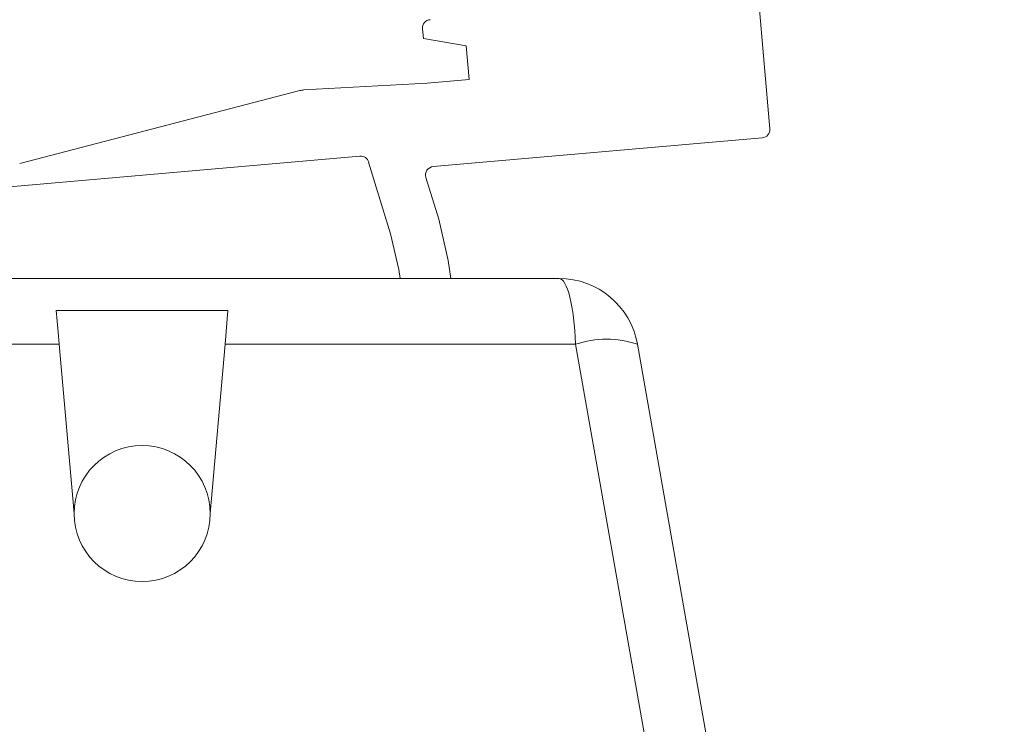
# Model space of a CAD drawing. Units: inches. Extents: x -2437 to 3431, y -124 to 1368.
# Drawn here: x 829 to 832, y 465 to 467 of the extents above; entities that cross this region are included whole.
import ezdxf

# ---------------------------------------------------------------- set-up
doc = ezdxf.new("R2010")
doc.units = ezdxf.units.IN
doc.header["$LTSCALE"] = 50
doc.header["$MEASUREMENT"] = 0
doc.layers.add('T-TEXT', color=1, linetype='Continuous', lineweight=30)

# ---------------------------------------------------------------- blocks, each defined once
blk = doc.blocks.new('EF 5D 72 CELL LAND 4 VIEW')
at = {"color": 7, "linetype": 'Continuous', "lineweight": 15}
for p, q in [((-33.8463, -1.5936), (-33.9568, -0.3311)), ((-34.6245, -1.3695), (-34.6226, -1.3913)), ((-34.6226, -1.3913), (-34.5268, -1.4081)), ((-34.5268, -1.4081), (-34.5203, -1.4829)), ((-34.6138, -1.4911), (-34.8904, -1.5066)), ((-34.5203, -1.4829), (-34.6138, -1.4911)), ((-34.8997, -1.5081), (-35.5269, -1.6713)), ((-34.6005, -1.6784), (-33.8634, -1.6139)), ((-34.7647, -1.6551), (-35.7928, -1.7451)), ((-34.6959, -1.8292), (-34.7452, -1.6683)), ((-34.5882, -1.7962), (-34.6169, -1.7026)), ((-36.1866, -1.9289), (-34.3185, -1.9289)), ((-35.0603, -2.0009), (-35.4449, -2.0009)), ((-35.0668, -2.0763), (-35.0603, -2.0009)), ((-35.4383, -2.0763), (-36.2235, -2.0763)), ((-35.4051, -2.4556), (-35.4383, -2.0763)), ((-35.0668, -2.0763), (-35.1, -2.4556)), ((-34.2815, -2.0763), (-35.0668, -2.0763)), ((-34.1429, -2.0763), (-33.3211, -6.7368))]:
    blk.add_line(p, q, dxfattribs=at)
at = {"color": 8, "linetype": 'Continuous', "lineweight": 15}
blk.add_line((-33.4598, -6.7368), (-34.2815, -2.0763), dxfattribs=at)
at = {"color": 7, "linetype": 'Continuous', "lineweight": 15, "flags": 128}
for points in [[(-34.5614, -1.9289), (-34.5667, -1.8888), (-34.5882, -1.7962)], [(-34.6748, -1.9289), (-34.6775, -1.9091), (-34.6959, -1.8292)], [(-35.4449, -2.0009), (-35.4428, -2.0243), (-35.4406, -2.0496), (-35.4383, -2.0763)]]:
    blk.add_lwpolyline(points, dxfattribs=at)
at = {"color": 7, "linetype": 'Continuous', "lineweight": 15}
for centre, radius, start, end in [((-34.6058, -1.3679), 0.0188, 95, 185), ((-34.8878, -1.5535), 0.0469, 93.2053, 104.5828), ((-33.865, -1.5952), 0.0188, 275, 5), ((-34.7631, -1.6738), 0.0188, 17, 95), ((-34.5989, -1.6971), 0.0188, 95, 197), ((-34.3185, -2.1073), 0.1784, 10, 90), ((-34.2122, -2.2831), 0.2181, 71.463, 108.537), ((-35.2526, -2.4556), 0.1525, 0, 180), ((-35.2526, -2.4556), 0.1525, 180, 0)]:
    blk.add_arc(centre, radius, start, end, dxfattribs=at)
blk.add_ellipse((-34.3185, -2.1073), major_axis=(0, 0.1784), ratio=0.210526, start_param=4.886922, end_param=6.283185, dxfattribs=at)
blk = doc.blocks.new('*U417')
at = {"layer": 'T-TEXT', "color": 254}
blk.add_blockref('EF 5D 72 CELL LAND 4 VIEW', (63.059, 21.9692), dxfattribs=at)

msp = doc.modelspace()

# ---------------------------------------------------------------- block references
at = {"layer": 'T-TEXT'}
msp.add_blockref('*U417', (801.8083, 446.2603), dxfattribs=at)

doc.saveas('drawing.dxf')
